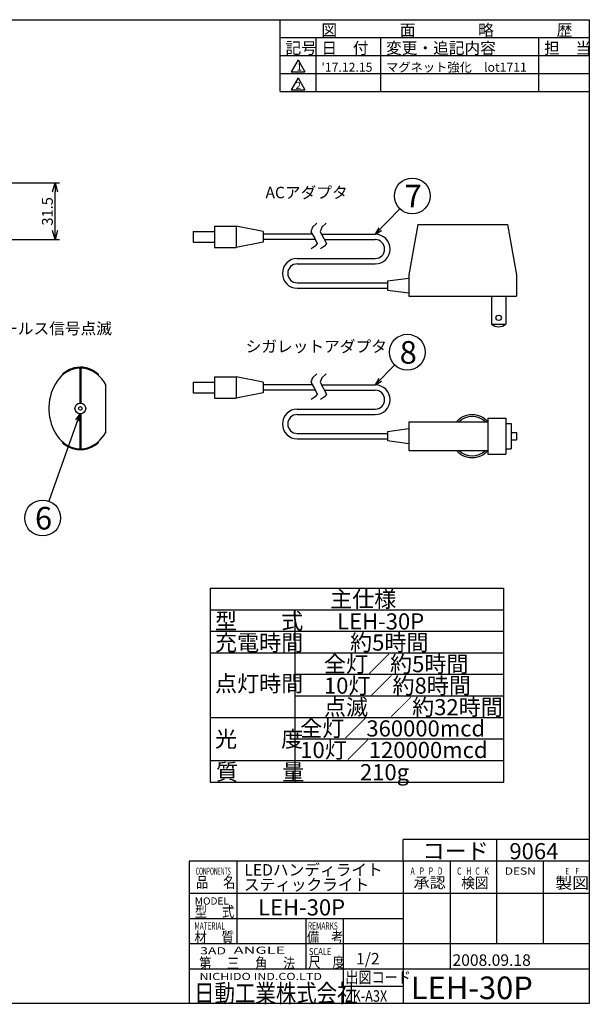
# Model space of a CAD drawing. Extents: x 651 to 1056, y -35 to 245.
# Drawn here: x 897 to 1056, y -35 to 239 of the extents above; entities that cross this region are included whole.
import ezdxf

# ---------------------------------------------------------------- set-up
doc = ezdxf.new("R2010")
doc.units = 0
doc.header["$LTSCALE"] = 6.75043
doc.header["$MEASUREMENT"] = 0
doc.layers.get('0').update_dxf_attribs({"linetype": 'CONTINUOUS'})
doc.styles.get("Standard").update_dxf_attribs({"font": 'TXT', "bigfont": 'BIGFONT'})
doc.styles.add('高2', font='txt.shx', dxfattribs={"height": 2, "bigfont": 'bigfont.shx'})
doc.styles.add('高2.5', font='txt.shx', dxfattribs={"height": 2.5, "bigfont": 'bigfont.shx'})
doc.styles.add('高3.2', font='txt.shx', dxfattribs={"height": 3.2, "bigfont": 'bigfont.shx'})
doc.styles.add('高4.5', font='txt.shx', dxfattribs={"height": 4.5, "bigfont": 'bigfont.shx'})
doc.styles.add('高6.3', font='txt.shx', dxfattribs={"height": 6.3, "bigfont": 'bigfont.shx'})

msp = doc.modelspace()

# ---------------------------------------------------------------- linework, layer by layer
at = {"color": 3}
for p, q in [((884.41, 239.21), (1055.76, 239.21)), ((969.76, 219.21), (969.76, 239.21)), ((1055.76, 239.21), (1055.76, -34.85)), ((969.76, 234.21), (1055.76, 234.21)), ((969.76, 229.21), (1055.76, 229.21)), ((969.76, 219.21), (1055.76, 219.21)), ((951.53, 181.7), (957.53, 181.7)), ((951.53, 181.7), (951.53, 175.7)), ((957.53, 181.7), (957.53, 175.7)), ((965.03, 180.2), (957.53, 181.7)), ((1008.11, 182.15), (1005.61, 168.15)), ((1008.11, 182.15), (1033.11, 182.15)), ((1033.11, 182.15), (1035.61, 168.15)), ((945.53, 180.2), (945.53, 177.2)), ((945.53, 180.2), (951.53, 180.2)), ((965.03, 180.2), (965.03, 177.2)), ((978.58, 179.45), (965.03, 179.45)), ((981.17, 179.45), (996.22, 179.45)), ((945.53, 177.2), (951.53, 177.2)), ((951.53, 175.7), (957.53, 175.7)), ((965.03, 177.2), (957.53, 175.7)), ((979.66, 177.95), (965.03, 177.95)), ((982.25, 177.95), (996.22, 177.95)), ((974.54, 172.68), (996.22, 172.68)), ((974.54, 171.18), (996.22, 171.18)), ((1005.61, 168.15), (1005.61, 162.15)), ((1035.61, 168.15), (1035.61, 162.15)), ((974.54, 165.9), (999.61, 165.9)), ((1005.61, 167.15), (999.61, 166.4)), ((999.61, 166.4), (999.61, 163.9)), ((974.54, 164.4), (999.61, 164.4)), ((999.61, 163.9), (1005.61, 163.15)), ((1005.61, 162.15), (1035.61, 162.15)), ((909.47, 140.41), (908.84, 139.85)), ((909.51, 140.75), (909.14, 140.46)), ((909.14, 140.46), (909.14, 140.13)), ((910.13, 140.9), (909.47, 140.41)), ((909.89, 141.04), (909.51, 140.75)), ((911.11, 141.73), (909.89, 141.04)), ((910.83, 141.31), (910.13, 140.9)), ((911.55, 141.64), (910.83, 141.31)), ((912.44, 142.19), (911.11, 141.73)), ((912.29, 141.89), (911.55, 141.64)), ((913.05, 142.06), (912.29, 141.89)), ((913.29, 142.34), (912.44, 142.19)), ((913.81, 142.14), (913.05, 142.06)), ((914.14, 142.4), (913.29, 142.34)), ((914.58, 142.13), (913.81, 142.14)), ((914.01, 142.14), (914.01, 132.39)), ((914.49, 142.39), (914.14, 142.4)), ((914.26, 142.14), (914.26, 132.39)), ((914.84, 142.36), (914.49, 142.39)), ((915.34, 142.04), (914.58, 142.13)), ((916.2, 142.09), (914.84, 142.36)), ((916.1, 141.86), (915.34, 142.04)), ((916.84, 141.6), (916.1, 141.86)), ((917.49, 141.57), (916.2, 142.09)), ((917.55, 141.25), (916.84, 141.6)), ((918.33, 141.05), (917.49, 141.57)), ((918.25, 140.83), (917.55, 141.25)), ((918.91, 140.33), (918.25, 140.83)), ((919.14, 140.46), (918.33, 141.05)), ((919.53, 139.75), (918.91, 140.33)), ((919.14, 140.46), (919.14, 140.13)), ((907.21, 137.77), (906.77, 136.96)), ((907.7, 138.52), (907.21, 137.77)), ((908.25, 139.22), (907.7, 138.52)), ((908.84, 139.85), (908.25, 139.22)), ((920.11, 139.11), (919.53, 139.75)), ((920.65, 138.41), (920.11, 139.11)), ((921.14, 137.65), (920.65, 138.41)), ((921.14, 137.65), (921.14, 124.15)), ((945.53, 138.23), (951.53, 138.23)), ((945.53, 138.23), (945.53, 135.23)), ((951.53, 139.73), (951.53, 133.73)), ((951.53, 139.73), (957.53, 139.73)), ((957.53, 139.73), (957.53, 133.73)), ((965.03, 138.23), (957.53, 139.73)), ((965.03, 138.23), (965.03, 135.23)), ((978.58, 137.48), (965.03, 137.48)), ((981.17, 137.48), (996.22, 137.48)), ((906.06, 135.22), (905.79, 134.29)), ((906.38, 136.11), (906.06, 135.22)), ((906.77, 136.96), (906.38, 136.11)), ((945.53, 135.23), (951.53, 135.23)), ((965.03, 135.23), (957.53, 133.73)), ((979.66, 135.98), (965.03, 135.98)), ((982.25, 135.98), (996.22, 135.98)), ((905.46, 132.37), (905.39, 131.39)), ((905.59, 133.34), (905.46, 132.37)), ((905.79, 134.29), (905.59, 133.34)), ((951.53, 133.73), (957.53, 133.73)), ((905.39, 131.39), (905.39, 130.4)), ((905.39, 130.4), (905.46, 129.42)), ((905.46, 129.42), (905.59, 128.45)), ((914.01, 129.4), (914.01, 119.65)), ((914.26, 129.4), (914.26, 119.65)), ((974.54, 130.7), (996.22, 130.7)), ((974.54, 129.2), (996.22, 129.2)), ((905.59, 128.45), (905.79, 127.5)), ((905.79, 127.5), (906.06, 126.57)), ((906.06, 126.57), (906.38, 125.68)), ((1005.61, 127.18), (1005.61, 119.18)), ((1005.61, 127.18), (1027.61, 127.18)), ((1027.61, 128.18), (1027.61, 118.18)), ((1027.61, 128.18), (1032.61, 128.18)), ((1032.61, 128.18), (1032.61, 118.18)), ((1032.61, 126.68), (1034.11, 126.68)), ((1034.11, 126.68), (1034.11, 119.68)), ((906.38, 125.68), (906.77, 124.83)), ((906.77, 124.83), (907.21, 124.02)), ((907.21, 124.02), (907.7, 123.27)), ((920.65, 123.38), (921.14, 124.15)), ((974.54, 123.93), (999.61, 123.93)), ((1005.61, 125.18), (999.61, 124.43)), ((999.61, 124.43), (999.61, 121.93)), ((907.7, 123.27), (908.25, 122.57)), ((908.25, 122.57), (908.84, 121.94)), ((908.84, 121.94), (909.47, 121.38)), ((909.14, 121.66), (909.14, 121.33)), ((909.14, 121.33), (909.28, 121.21)), ((909.28, 121.21), (909.43, 121.09)), ((909.43, 121.09), (910.62, 120.31)), ((909.47, 121.38), (910.13, 120.89)), ((910.13, 120.89), (910.83, 120.48)), ((917.55, 120.54), (918.25, 120.96)), ((918.24, 120.69), (919.14, 121.33)), ((918.25, 120.96), (918.91, 121.46)), ((918.91, 121.46), (919.53, 122.04)), ((919.14, 121.66), (919.14, 121.33)), ((919.53, 122.04), (920.11, 122.68)), ((920.11, 122.68), (920.65, 123.38)), ((974.54, 122.43), (999.61, 122.43)), ((999.61, 121.93), (1005.61, 121.18)), ((910.62, 120.31), (911.93, 119.75)), ((910.83, 120.48), (911.55, 120.15)), ((911.55, 120.15), (912.29, 119.9)), ((911.93, 119.75), (913.26, 119.45)), ((912.29, 119.9), (913.05, 119.73)), ((913.05, 119.73), (913.81, 119.65)), ((913.26, 119.45), (914.63, 119.41)), ((913.81, 119.65), (914.58, 119.66)), ((914.58, 119.66), (915.34, 119.75)), ((914.63, 119.41), (916, 119.64)), ((915.34, 119.75), (916.1, 119.93)), ((916, 119.64), (917.29, 120.12)), ((916.1, 119.93), (916.84, 120.19)), ((916.84, 120.19), (917.55, 120.54)), ((917.29, 120.12), (918.24, 120.69)), ((1005.61, 119.18), (1027.61, 119.18)), ((1027.61, 118.18), (1032.61, 118.18)), ((1032.61, 119.68), (1034.11, 119.68)), ((950.25, 80.83), (1032.04, 80.83)), ((950.25, 80.83), (950.25, 26.83)), ((1032.04, 26.83), (1032.04, 80.83)), ((950.25, 74.83), (1032.04, 74.83)), ((950.25, 26.83), (1032.04, 26.83)), ((1055.66, 10.82), (1004.06, 10.82)), ((1004.06, 4.82), (1004.06, 10.82)), ((1030.06, 4.82), (1030.06, 10.82)), ((1055.76, 4.82), (944.45, 4.82)), ((944.45, 4.82), (944.45, -34.85)), ((957.7, 4.82), (957.7, -18.18)), ((1004.06, 4.82), (1004.06, -34.85)), ((1017.06, 4.82), (1017.06, -25.18)), ((1030.06, -18.18), (1030.06, 4.82)), ((1043.06, -18.18), (1043.06, 4.82)), ((944.45, -4.18), (1055.76, -4.18)), ((944.45, -11.18), (1004.06, -11.18)), ((977, -25.18), (977, -11.18)), ((987.34, -11.18), (987.34, -34.85)), ((944.45, -18.18), (1055.76, -18.18)), ((944.45, -25.18), (1055.76, -25.18)), ((987.34, -30.02), (1004.06, -30.02)), ((1055.76, -34.85), (665.76, -34.85))]:
    msp.add_line(p, q, dxfattribs=at)
at = {"color": 7}
for p, q in [((979.76, 219.21), (979.76, 234.21)), ((997.76, 219.21), (997.76, 234.21)), ((1041.76, 219.21), (1041.76, 234.21)), ((974.76, 228), (972.86, 224.71)), ((974.76, 228), (976.66, 224.71)), ((969.76, 224.21), (1055.76, 224.21)), ((972.86, 224.71), (976.66, 224.71)), ((974.76, 223), (972.86, 219.71)), ((974.76, 223), (976.66, 219.71)), ((972.86, 219.71), (976.66, 219.71)), ((996.22, 179.45), (1003.08, 186.52)), ((978.78, 181.38), (978.32, 180.15)), ((979.99, 182.54), (978.78, 181.38)), ((981.37, 181.38), (980.9, 180.15)), ((982.57, 182.54), (981.37, 181.38)), ((997.23, 181.26), (996.22, 179.45)), ((978.32, 180.15), (979.29, 178.46)), ((979.29, 178.46), (980.05, 176.87)), ((980.9, 180.15), (981.87, 178.46)), ((981.87, 178.46), (982.63, 176.87)), ((996.22, 179.45), (998, 180.51)), ((979.49, 176.08), (978.43, 175.37)), ((980.05, 176.87), (979.49, 176.08)), ((982.07, 176.08), (981.01, 175.37)), ((982.63, 176.87), (982.07, 176.08)), ((1028.61, 162.15), (1028.61, 154.4)), ((1032.61, 162.15), (1032.61, 154.4)), ((1028.61, 154.4), (1032.61, 154.4)), ((996.22, 137.48), (1001.67, 143.01)), ((979.99, 140.57), (978.78, 139.41)), ((982.57, 140.57), (981.37, 139.41)), ((978.78, 139.41), (978.32, 138.18)), ((978.32, 138.18), (979.29, 136.49)), ((981.37, 139.41), (980.9, 138.18)), ((980.9, 138.18), (981.87, 136.49)), ((997.24, 139.28), (996.22, 137.48)), ((996.22, 137.48), (998.01, 138.53)), ((979.29, 136.49), (980.05, 134.9)), ((980.05, 134.9), (979.49, 134.11)), ((981.87, 136.49), (982.63, 134.9)), ((982.63, 134.9), (982.07, 134.11)), ((979.49, 134.11), (978.43, 133.39)), ((982.07, 134.11), (981.01, 133.39)), ((914.01, 129.4), (905.33, 105.08)), ((914.01, 129.4), (912.83, 127.7)), ((913.84, 127.34), (914.01, 129.4)), ((1034.11, 124.18), (1035.61, 124.18)), ((1035.61, 124.18), (1035.61, 122.18)), ((1034.11, 122.18), (1035.61, 122.18)), ((973.89, 74.83), (973.89, 26.83)), ((950.25, 68.83), (1032.04, 68.83)), ((950.25, 62.83), (1032.04, 62.83)), ((973.89, 56.83), (1032.04, 56.83)), ((973.89, 50.83), (1032.04, 50.83)), ((950.25, 44.83), (1032.04, 44.83)), ((973.89, 38.83), (1032.04, 38.83)), ((950.25, 32.83), (1032.04, 32.83))]:
    msp.add_line(p, q, dxfattribs=at)
for p, q in [((884.67, 193.71), (908.35, 193.71)), ((907.1, 180.46), (907.1, 191.21)), ((885.07, 177.96), (908.35, 177.96))]:
    msp.add_line(p, q)
at = {"color": 0, "linetype": 'ByBlock', "lineweight": -2}
for p, q in [((906.43, 191.21), (907.1, 193.71)), ((907.1, 193.71), (907.77, 191.21)), ((907.1, 193.71), (907.1, 191.21)), ((907.1, 177.96), (906.43, 180.46)), ((907.77, 180.46), (907.1, 177.96)), ((907.1, 177.96), (907.1, 180.46))]:
    msp.add_line(p, q, dxfattribs=at)
at = {"color": 7}
for centre, radius in [((1006.56, 190.1), 5), ((1030.61, 156.15), 0.75), ((1005.18, 146.57), 5), ((903.65, 100.38), 5)]:
    msp.add_circle(centre, radius, dxfattribs=at)
at = {"color": 3}
for radius in [1.5, 0.5]:
    msp.add_circle((914.14, 130.9), radius, dxfattribs=at)
for centre, radius, start, end in [((996.22, 175.31), 4.14, 270, 90), ((996.22, 175.31), 2.64, 270, 90), ((974.54, 168.54), 4.14, 90, 270), ((974.54, 168.54), 2.64, 90, 270), ((996.22, 133.34), 4.14, 270, 90), ((996.22, 133.34), 2.64, 270, 90), ((974.54, 126.57), 4.14, 90, 270), ((974.54, 126.57), 2.64, 90, 270)]:
    msp.add_arc(centre, radius, start, end, dxfattribs=at)
at = {"color": 7}
for centre, radius, start, end in [((1030.61, 156.69), 3.04, 228.8879, 311.1121), ((1023.24, 123.34), 5.81, 41.3089, 138.6911), ((1023.24, 123.34), 5.31, 46.2443, 133.7557), ((1023.24, 123.01), 5.81, 221.3089, 318.6911), ((1023.24, 123.01), 5.31, 226.2443, 313.7557)]:
    msp.add_arc(centre, radius, start, end, dxfattribs=at)

# ---------------------------------------------------------------- texts
at = {"color": 3}
for s, height, style, p in [('図\u3000\u3000\u3000\u3000面\u3000\u3000\u3000\u3000略\u3000\u3000\u3000\u3000歴', 3.2, '高3.2', (981.26, 234.71)), ('記号', 3.2, '高3.2', (971.26, 229.71)), ('日\u3000付', 3.2, '高3.2', (981.26, 229.71)), ('変更・追記内容', 3.2, '高3.2', (999.26, 229.71)), ('担\u3000当', 3.2, '高3.2', (1043.26, 229.71)), ('1', 2, '高2', (974.37, 225.03)), ('2', 2, '高2', (974.06, 219.87)), ('主仕様', 4.5, '高4.5', (983.7, 75.53)), ('型\u3000\u3000式', 4.5, '高4.5', (951.64, 69.4)), ('LEH-30P', 4.5, '高4.5', (985.62, 69.32)), ('約5時間', 4.5, '高4.5', (989.24, 63.43)), ('充電時間', 4.5, '高4.5', (951.64, 63.4)), ('全灯／約5時間', 4.5, '高4.5', (981.96, 57.43)), ('点灯時間', 4.5, '高4.5', (951.64, 52)), ('10灯／約8時間', 4.5, '高4.5', (981.96, 51.43)), ('点滅\u3000／約32時間', 4.5, '高4.5', (981.96, 45.43)), ('全灯／360000mcd', 4.5, '高4.5', (975.36, 39.51)), ('光\u3000\u3000度', 4.5, '高4.5', (951.64, 36.57)), ('10灯／120000mcd', 4.5, '高4.5', (975.36, 33.51)), ('質\u3000\u3000量', 4.5, '高4.5', (951.91, 27.4)), ('210g', 4.5, '高4.5', (991.99, 27.32)), ('コード', 4.5, '高4.5', (1009.42, 5.37)), ('9064', 4.5, '高4.5', (1033.6, 5.31)), ('LEDハンディライト', 3.2, '高3.2', (959.81, 0.76)), ('スティックライト', 3.2, '高3.2', (959.66, -3.37)), ('LEH-30P', 4.5, '高4.5', (963.61, -10.34)), ('1/2', 3.2, '高3.2', (990.91, -23.99)), ('2008.09.18', 3.2, '高3.2', (1017.75, -24.38)), ('LEH-30P', 6.3, '高6.3', (1006.16, -33.66))]:
    msp.add_text(s, height=height, dxfattribs=dict(at, style=style)).set_placement(p)
at = {"linetype": 'Continuous', "style": '高2.5'}
for s, p in [("'17.12.15", (981.26, 224.71)), ('マグネット強化\u3000lot1711', (999.26, 224.71))]:
    msp.add_text(s, height=2.5, dxfattribs=at).set_placement(p)
at = {"color": 4}
for s, height, style, p in [('ACアダプタ', 3.2, '高3.2', (965.67, 189.45)), ('7', 6.3, '高6.3', (1004.43, 186.9)), ('2秒以上長押し／SOSモールス信号点滅', 3.2, '高3.2', (846.58, 151.57)), ('シガレットアダプタ', 3.2, '高3.2', (960.18, 146.57)), ('8', 6.3, '高6.3', (1003.05, 143.37)), ('6', 6.3, '高6.3', (901.52, 97.17))]:
    msp.add_text(s, height=height, dxfattribs=dict(at, style=style)).set_placement(p)
at = {"color": 4, "linetype": 'Continuous'}
msp.add_text('31.5', height=3, rotation=90, dxfattribs=at).set_placement((906.47, 181.83))
at = {"color": 3}
for s, height, width, p in [('CONPONENTS', 2, 0.53316, (946.27, 0.99)), ('A', 2, 0.7, (1006.07, 1.02)), ('P', 2, 0.7, (1008.6, 1.02)), ('P', 2, 0.7, (1011.14, 1.02)), ('D', 2, 0.7, (1013.67, 1.02)), ('C', 2, 0.7, (1019.04, 1.02)), ('H', 2, 0.7, (1021.58, 1.02)), ('C', 2, 0.7, (1024.11, 1.02)), ('K', 2, 0.7, (1026.65, 1.02)), ('DESN', 2, 1.216763, (1032.32, 1.02)), ('E', 1.8, 0.666667, (1049.2, 1.11)), ('F', 1.8, 0.666667, (1052.01, 1.11)), ('品', 3, 0.833333, (946.34, -2.61)), ('名', 3, 0.833333, (953.88, -2.61)), ('承認', 3, 1.089473, (1006.93, -2.73)), ('検図', 3, 0.931761, (1020.18, -2.78)), ('製図', 3.2, 1.076369, (1046.38, -2.89)), ('MODEL', 2, 1.031073, (946.01, -7.32)), ('型', 3, 0.833333, (946.01, -10.79)), ('式', 3, 0.833333, (953.56, -10.79)), ('MATERIAL', 2, 0.659278, (945.92, -14.26)), ('REMARKS', 2, 0.675794, (977.49, -14.26)), ('材', 3, 0.833333, (945.92, -17.95)), ('質', 3, 0.833333, (953.46, -17.95)), ('備', 3, 0.833333, (977.23, -17.95)), ('考', 3, 0.833333, (983.96, -17.95)), ('3AD', 2, 1.42614, (947.51, -21.18)), ('ANGLE', 2, 1.669884, (956.82, -21.02)), ('第', 3, 0.833333, (947.2, -25.18)), ('角', 3, 0.833333, (962.77, -25.18)), ('法', 3, 0.833333, (970.56, -25.18)), ('尺', 3, 0.833333, (977.62, -24.9)), ('SCALE', 2, 0.771963, (977.76, -21.4)), ('度', 3, 0.833333, (984.35, -24.9)), ('三', 3, 0.833333, (954.98, -25.18)), ('NICHIDO IND.CO.LTD', 2, 1.274876, (947.32, -28.33)), ('出図コード', 3.2, 0.835686, (987.92, -29.2)), ('日動工業株式会社', 5, 0.833333, (945.83, -34.52)), ('ZK-A3X', 3.2, 0.811285, (987.79, -34.38))]:
    msp.add_text(s, height=height, dxfattribs=dict(at, width=width)).set_placement(p)

doc.saveas('drawing.dxf')
